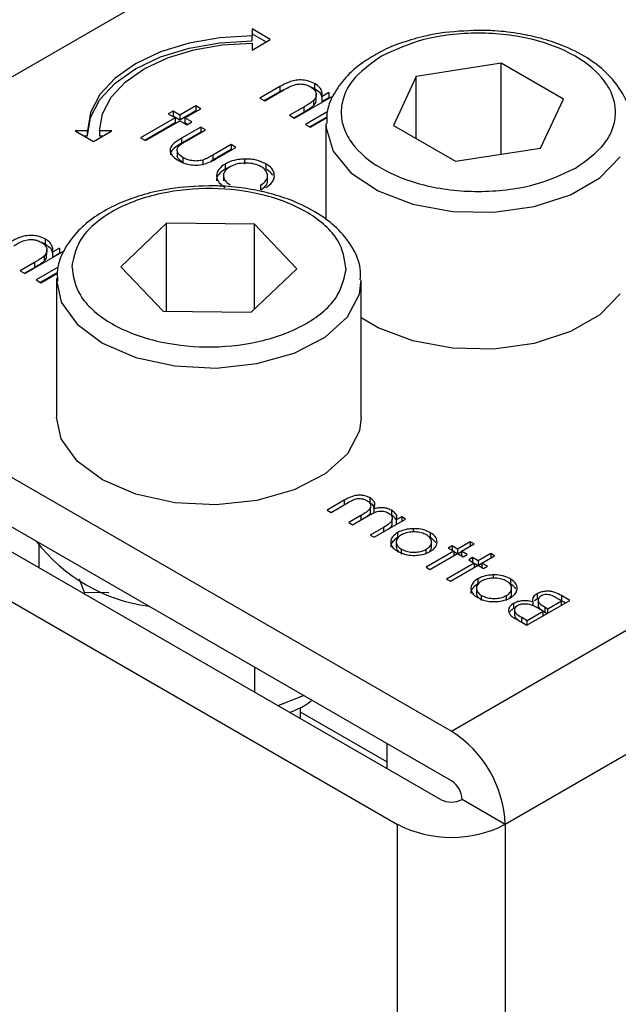
# Model space of a CAD drawing. Units: millimetres. Extents: x 10 to 410, y 10 to 267.
# Drawn here: x 45 to 46, y 244 to 245 of the extents above; entities that cross this region are included whole.
import ezdxf

# ---------------------------------------------------------------- set-up
doc = ezdxf.new("R2010")
doc.units = ezdxf.units.MM
doc.layers.add('SLD-0', color=179, linetype='Continuous')

msp = doc.modelspace()

# ---------------------------------------------------------------- linework, layer by layer
at = {"layer": 'SLD-0', "color": 179, "linetype": 'Continuous'}
for p, q in [((45.02342, 244.69435), (45.28859, 244.84743)), ((45.25497, 244.73623), (45.23997, 244.74489)), ((45.23997, 244.74489), (45.23997, 244.73912)), ((45.21363, 244.73762), (45.18831, 244.73319)), ((45.23997, 244.73912), (45.21363, 244.73762)), ((45.21363, 244.73354), (45.23997, 244.73504)), ((45.23997, 244.74081), (45.25144, 244.73419)), ((45.23997, 244.73504), (45.23997, 244.73912)), ((45.23997, 244.72757), (45.25497, 244.73623)), ((45.18831, 244.73319), (45.16497, 244.72598)), ((45.16497, 244.7219), (45.18831, 244.7291)), ((45.17053, 244.72118), (45.19214, 244.72785)), ((45.18831, 244.7291), (45.21363, 244.73354)), ((45.19214, 244.72785), (45.21559, 244.73196)), ((45.21559, 244.73196), (45.23997, 244.73335)), ((45.23997, 244.73335), (45.23997, 244.72757)), ((45.16497, 244.72598), (45.14451, 244.71629)), ((45.14451, 244.71221), (45.16497, 244.7219)), ((45.15158, 244.71221), (45.17053, 244.72118)), ((45.14451, 244.71629), (45.12772, 244.70448)), ((45.12772, 244.7004), (45.14451, 244.71221)), ((45.13604, 244.70128), (45.15158, 244.71221)), ((45.44427, 244.71675), (45.37456, 244.70597)), ((45.4953, 244.6873), (45.44427, 244.71675)), ((45.44427, 244.64205), (45.44427, 244.71675)), ((45.12772, 244.70448), (45.11525, 244.69101)), ((45.37456, 244.70597), (45.35588, 244.66573)), ((45.37456, 244.65495), (45.37456, 244.70597)), ((45.11525, 244.68693), (45.12772, 244.7004)), ((45.12449, 244.6888), (45.13604, 244.70128)), ((45.26287, 244.69763), (45.24637, 244.6881)), ((45.25034, 244.68581), (45.26553, 244.69458)), ((45.26287, 244.69763), (45.26287, 244.69354)), ((45.26287, 244.69354), (45.27006, 244.69707)), ((45.29131, 244.7001), (45.29131, 244.69602)), ((45.11525, 244.69101), (45.10757, 244.67639)), ((45.10757, 244.67231), (45.11525, 244.68693)), ((45.11737, 244.67526), (45.12449, 244.6888)), ((45.24637, 244.6881), (45.25034, 244.68581)), ((45.24991, 244.68606), (45.26287, 244.69354)), ((45.2747, 244.67175), (45.307, 244.69039)), ((45.29259, 244.68736), (45.29259, 244.69144)), ((45.30303, 244.69268), (45.29721, 244.68932)), ((45.29721, 244.68932), (45.29721, 244.68524)), ((45.29721, 244.68524), (45.30303, 244.6886)), ((45.30303, 244.69268), (45.30303, 244.6886)), ((45.47662, 244.64705), (45.4953, 244.6873)), ((45.1939, 244.68169), (45.18086, 244.67416)), ((45.18483, 244.67187), (45.19786, 244.6794)), ((45.19786, 244.6794), (45.1939, 244.68169)), ((45.1939, 244.68169), (45.1939, 244.6776)), ((45.28241, 244.68078), (45.27074, 244.67404)), ((45.28241, 244.68078), (45.28241, 244.6767)), ((45.29047, 244.68614), (45.29047, 244.68205)), ((45.10757, 244.67639), (45.10497, 244.66118)), ((45.10497, 244.6571), (45.10757, 244.67231)), ((45.11497, 244.66118), (45.11737, 244.67526)), ((45.1769, 244.67187), (45.14857, 244.65552)), ((45.1752, 244.67743), (45.17123, 244.67514)), ((45.17123, 244.67514), (45.1769, 244.67187)), ((45.1752, 244.67335), (45.17477, 244.6731)), ((45.18086, 244.67416), (45.1752, 244.67743)), ((45.1752, 244.67743), (45.1752, 244.67335)), ((45.18086, 244.67008), (45.1752, 244.67335)), ((45.1769, 244.67187), (45.1769, 244.66779)), ((45.1939, 244.6776), (45.18086, 244.67008)), ((45.18086, 244.67416), (45.18086, 244.67008)), ((45.1905, 244.6686), (45.18483, 244.67187)), ((45.18483, 244.67187), (45.18483, 244.66779)), ((45.19433, 244.67736), (45.1939, 244.6776)), ((45.27074, 244.67404), (45.2747, 244.67175)), ((45.27427, 244.672), (45.28241, 244.6767)), ((45.30203, 244.67706), (45.28377, 244.66652)), ((45.3014, 244.67261), (45.28731, 244.66447)), ((45.28774, 244.66423), (45.3014, 244.67212)), ((45.1769, 244.66779), (45.15211, 244.65348)), ((45.15254, 244.65323), (45.18086, 244.66958)), ((45.18086, 244.66958), (45.18653, 244.66631)), ((45.19786, 244.66435), (45.18214, 244.65527)), ((45.18696, 244.66656), (45.18483, 244.66779)), ((45.18653, 244.66631), (45.1905, 244.6686)), ((45.18685, 244.65341), (45.20183, 244.66206)), ((45.20183, 244.66206), (45.19786, 244.66435)), ((45.19786, 244.66435), (45.19786, 244.66027)), ((45.28377, 244.66652), (45.28774, 244.66423)), ((45.30059, 244.66631), (45.30059, 244.58826)), ((45.35588, 244.66573), (45.40691, 244.63627)), ((45.10497, 244.66118), (45.09497, 244.66118)), ((45.09497, 244.66118), (45.10997, 244.65253)), ((45.10204, 244.6571), (45.10497, 244.6571)), ((45.10497, 244.6571), (45.10497, 244.66118)), ((45.10997, 244.65253), (45.12497, 244.66118)), ((45.12497, 244.66118), (45.11497, 244.66118)), ((45.11497, 244.66118), (45.11497, 244.6571)), ((45.11497, 244.6571), (45.1179, 244.6571)), ((45.14857, 244.65552), (45.15254, 244.65323)), ((45.19786, 244.66027), (45.18214, 244.65119)), ((45.18214, 244.65527), (45.18214, 244.65119)), ((45.19829, 244.66002), (45.19786, 244.66027)), ((45.22279, 244.64996), (45.20781, 244.64131)), ((45.22279, 244.64588), (45.20781, 244.63723)), ((45.21133, 244.63876), (45.22676, 244.64767)), ((45.22676, 244.64767), (45.22279, 244.64996)), ((45.22279, 244.64996), (45.22279, 244.64588)), ((45.22322, 244.64563), (45.22279, 244.64588)), ((45.40691, 244.63627), (45.47662, 244.64705)), ((45.17857, 244.64467), (45.17857, 244.64058)), ((45.18335, 244.63936), (45.18335, 244.63528)), ((45.20781, 244.64131), (45.20781, 244.63723)), ((45.2338, 244.63812), (45.2338, 244.63403)), ((45.19963, 244.63732), (45.19963, 244.63323)), ((45.20781, 244.63723), (45.20635, 244.63643)), ((45.21789, 244.63404), (45.21789, 244.62996)), ((45.22195, 244.63187), (45.21789, 244.62996)), ((45.25139, 244.63411), (45.25139, 244.63002)), ((45.40349, 244.16879), (46.20782, 244.63312)), ((45.2165, 244.6244), (45.2165, 244.62032)), ((45.25266, 244.62033), (45.25266, 244.62441)), ((45.24732, 244.61294), (45.24732, 244.61702)), ((45.16987, 244.58546), (45.13246, 244.54983)), ((45.24202, 244.58458), (45.16987, 244.58546)), ((45.16987, 244.51329), (45.16987, 244.58546)), ((45.27677, 244.54806), (45.24202, 244.58458)), ((45.24202, 244.51496), (45.24202, 244.58458)), ((45.07034, 244.57254), (45.07034, 244.56846)), ((45.08206, 244.56512), (45.07624, 244.56176)), ((45.08206, 244.56512), (45.08206, 244.56104)), ((45.05373, 244.54419), (45.08603, 244.56283)), ((45.0695, 244.55857), (45.0695, 244.55449)), ((45.07162, 244.55979), (45.07162, 244.56388)), ((45.07624, 244.56176), (45.07624, 244.55767)), ((45.07624, 244.55767), (45.08206, 244.56104)), ((45.06144, 244.55322), (45.04977, 244.54648)), ((45.0533, 244.54443), (45.06144, 244.54913)), ((45.06144, 244.55322), (45.06144, 244.54913)), ((45.08106, 244.5495), (45.0628, 244.53895)), ((45.13246, 244.54983), (45.16721, 244.51332)), ((44.75826, 244.54127), (45.40349, 244.16879)), ((45.04977, 244.54648), (45.05373, 244.54419)), ((45.08043, 244.54505), (45.06633, 244.53691)), ((45.06676, 244.53666), (45.08043, 244.54455)), ((45.23937, 244.51243), (45.27677, 244.54806)), ((45.0628, 244.53895), (45.06676, 244.53666)), ((45.07964, 244.54027), (45.07962, 244.53874)), ((45.07962, 244.53874), (45.07962, 244.42647)), ((45.32962, 244.42647), (45.32962, 244.53874)), ((45.54187, 244.52756), (45.52519, 244.51043)), ((45.16721, 244.51332), (45.23937, 244.51243)), ((45.52519, 244.51043), (45.50112, 244.49653)), ((45.40349, 244.12796), (44.75826, 244.50045)), ((45.34344, 244.49964), (45.32962, 244.5078)), ((45.3719, 244.48886), (45.34344, 244.49964)), ((45.50112, 244.49653), (45.47144, 244.4869)), ((45.39465, 244.11265), (44.74942, 244.48514)), ((45.40435, 244.48292), (45.3719, 244.48886)), ((45.47144, 244.4869), (45.43837, 244.48225)), ((45.43837, 244.48225), (45.40435, 244.48292)), ((44.71406, 244.46473), (45.3593, 244.09224)), ((45.08356, 244.40848), (45.07962, 244.42647)), ((45.32962, 244.42647), (45.32806, 244.41513)), ((45.32806, 244.41513), (45.31819, 244.39632)), ((45.09646, 244.39029), (45.08356, 244.40848)), ((45.31819, 244.39632), (45.29989, 244.37975)), ((45.11738, 244.37479), (45.09646, 244.39029)), ((45.29989, 244.37975), (45.27452, 244.36664)), ((45.14477, 244.36312), (45.11738, 244.37479)), ((45.17659, 244.35614), (45.14477, 244.36312)), ((45.27452, 244.36664), (45.24397, 244.35798)), ((45.2105, 244.35439), (45.17659, 244.35614)), ((45.24397, 244.35798), (45.2105, 244.35439)), ((45.31561, 244.35814), (45.30162, 244.35006)), ((45.30479, 244.34823), (45.3188, 244.35632)), ((45.33665, 244.36019), (45.33665, 244.3561)), ((45.30162, 244.35006), (45.30479, 244.34823)), ((45.33721, 244.34863), (45.33721, 244.35272)), ((45.33989, 244.35111), (45.33989, 244.34783)), ((45.35435, 244.34997), (45.35435, 244.34589)), ((45.32934, 244.34566), (45.31929, 244.33985)), ((45.31929, 244.33985), (45.32247, 244.33802)), ((45.32247, 244.33802), (45.33561, 244.34561)), ((45.34015, 244.32782), (45.36598, 244.34273)), ((45.35488, 244.33853), (45.35488, 244.34261)), ((45.36281, 244.34456), (45.35832, 244.34197)), ((45.35832, 244.34197), (45.35832, 244.33831)), ((45.35837, 244.34614), (45.35837, 244.34206)), ((45.36598, 244.34273), (45.36281, 244.34456)), ((45.36281, 244.34456), (45.36281, 244.3409)), ((45.34784, 244.33593), (45.33697, 244.32965)), ((45.35934, 244.33157), (45.35934, 244.32749)), ((45.37207, 244.33483), (45.37207, 244.33209)), ((45.38614, 244.33162), (45.38614, 244.32754)), ((45.33697, 244.32965), (45.34015, 244.32782)), ((45.35823, 244.32386), (45.35823, 244.31977)), ((45.38716, 244.31978), (45.38716, 244.32387)), ((45.41901, 244.32415), (45.40859, 244.31814)), ((45.42219, 244.32232), (45.41901, 244.32415)), ((45.41901, 244.32415), (45.41901, 244.32049)), ((45.0652, 244.32103), (45.0652, 244.30284)), ((45.36258, 244.31392), (45.36258, 244.31801)), ((45.40542, 244.3163), (45.38275, 244.30322)), ((45.38289, 244.31387), (45.38289, 244.31795)), ((45.40406, 244.32075), (45.40088, 244.31892)), ((45.40088, 244.31892), (45.40542, 244.3163)), ((45.40859, 244.31814), (45.40406, 244.32075)), ((45.40406, 244.32075), (45.40406, 244.31709)), ((45.40542, 244.3163), (45.40542, 244.31264)), ((45.40823, 244.31426), (45.40542, 244.31589)), ((45.40859, 244.31814), (45.40859, 244.31447)), ((45.41176, 244.31589), (45.40895, 244.31426)), ((45.41176, 244.3163), (45.42219, 244.32232)), ((45.4163, 244.31369), (45.41176, 244.3163)), ((45.41176, 244.3163), (45.41176, 244.31264)), ((45.38593, 244.30139), (45.40859, 244.31447)), ((45.42219, 244.30662), (45.39952, 244.29354)), ((45.40859, 244.31447), (45.41312, 244.31186)), ((45.41312, 244.31186), (45.4163, 244.31369)), ((45.42083, 244.31107), (45.41765, 244.30924)), ((45.41765, 244.30924), (45.42219, 244.30662)), ((45.42536, 244.30845), (45.42083, 244.31107)), ((45.42083, 244.31107), (45.42083, 244.30741)), ((45.42219, 244.30662), (45.42219, 244.30296)), ((45.43579, 244.31447), (45.42536, 244.30845)), ((45.42536, 244.30845), (45.42536, 244.30479)), ((45.42853, 244.30662), (45.43896, 244.31264)), ((45.43307, 244.30401), (45.42853, 244.30662)), ((45.42853, 244.30662), (45.42853, 244.30296)), ((45.43896, 244.31264), (45.43579, 244.31447)), ((45.43579, 244.31447), (45.43579, 244.31081)), ((45.38275, 244.30322), (45.38593, 244.30139)), ((45.4027, 244.29171), (45.42536, 244.30479)), ((45.425, 244.30458), (45.42219, 244.3062)), ((45.42536, 244.30479), (45.42989, 244.30217)), ((45.42853, 244.3062), (45.42572, 244.30458)), ((45.42989, 244.30217), (45.43307, 244.30401)), ((45.10255, 244.28259), (45.09841, 244.29338)), ((45.39952, 244.29354), (45.4027, 244.29171)), ((45.42506, 244.29363), (45.42506, 244.28955)), ((45.43779, 244.29689), (45.43779, 244.29415)), ((45.45186, 244.29368), (45.45186, 244.2896)), ((45.12266, 244.28229), (45.10255, 244.28259)), ((45.10255, 244.28128), (45.10255, 244.28259)), ((45.42395, 244.28591), (45.42395, 244.28183)), ((45.45288, 244.28184), (45.45288, 244.28593)), ((45.42831, 244.27598), (45.42831, 244.28006)), ((45.44861, 244.27593), (45.44861, 244.28001)), ((45.46525, 244.2556), (45.5006, 244.27601)), ((45.47028, 244.27472), (45.47028, 244.27164)), ((45.47177, 244.27594), (45.47371, 244.27733)), ((45.47371, 244.28142), (45.47371, 244.27733)), ((45.47371, 244.27733), (45.47509, 244.27787)), ((45.47456, 244.27567), (45.47456, 244.27159)), ((45.48247, 244.2692), (45.4938, 244.27575)), ((45.4938, 244.27575), (45.4895, 244.27823)), ((45.49182, 244.27689), (45.49371, 244.27591)), ((45.5006, 244.27601), (45.49371, 244.27999)), ((45.49371, 244.27999), (45.49371, 244.27591)), ((45.49371, 244.27591), (45.49707, 244.27397)), ((45.4938, 244.27208), (45.4938, 244.27575)), ((45.45443, 244.27343), (45.45443, 244.26934)), ((45.45443, 244.26934), (45.45589, 244.26993)), ((45.4553, 244.26752), (45.4553, 244.26344)), ((45.4657, 244.25952), (45.47885, 244.26711)), ((45.47885, 244.26711), (45.47674, 244.26833)), ((45.47885, 244.26345), (45.47885, 244.26711)), ((45.48034, 244.27043), (45.48247, 244.2692)), ((45.48034, 244.26635), (45.48034, 244.27043)), ((45.48034, 244.26635), (45.48211, 244.26533)), ((45.48247, 244.26554), (45.48247, 244.2692)), ((45.45569, 244.26112), (45.46525, 244.2556)), ((45.46118, 244.26213), (45.4657, 244.25952)), ((45.46118, 244.25805), (45.46118, 244.26213)), ((45.46118, 244.25805), (45.46534, 244.25565)), ((45.4657, 244.25586), (45.4657, 244.25952)), ((45.24197, 244.2212), (45.24197, 244.20079)), ((45.26133, 244.18962), (45.28225, 244.19795)), ((45.27962, 244.17906), (45.27962, 244.18821)), ((45.35059, 244.14344), (45.27962, 244.18441)), ((45.35059, 244.1585), (45.35059, 244.13809)), ((45.44768, 244.09224), (45.41233, 244.11265))]:
    msp.add_line(p, q, dxfattribs=at)
at = {"layer": 'SLD-0', "color": 8, "linetype": 'Continuous'}
for p, q in [((45.3006, 244.66728), (45.30066, 244.66384)), ((45.30066, 244.66384), (45.30644, 244.64448)), ((45.30644, 244.64448), (45.32106, 244.62673)), ((45.52519, 244.6227), (45.54187, 244.63983)), ((45.32106, 244.62673), (45.34344, 244.61192)), ((45.50112, 244.60881), (45.52519, 244.6227)), ((45.34344, 244.61192), (45.3719, 244.60114)), ((45.47144, 244.59918), (45.50112, 244.60881)), ((45.3719, 244.60114), (45.40435, 244.59519)), ((45.43837, 244.59452), (45.47144, 244.59918)), ((45.40435, 244.59519), (45.43837, 244.59452)), ((45.07962, 244.53874), (45.08356, 244.52075)), ((45.32806, 244.5274), (45.32962, 244.5389)), ((45.31819, 244.5086), (45.32806, 244.5274)), ((45.08356, 244.52075), (45.09646, 244.50256)), ((45.29989, 244.49202), (45.31819, 244.5086)), ((45.09646, 244.50256), (45.11738, 244.48706)), ((46.15331, 244.49959), (45.44768, 244.09224)), ((45.11738, 244.48706), (45.14477, 244.47539)), ((45.27452, 244.47892), (45.29989, 244.49202)), ((45.24397, 244.47025), (45.27452, 244.47892)), ((45.14477, 244.47539), (45.17659, 244.46842)), ((45.17659, 244.46842), (45.2105, 244.46666)), ((45.2105, 244.46666), (45.24397, 244.47025)), ((45.31561, 244.35814), (45.31561, 244.35448)), ((45.32934, 244.34566), (45.32934, 244.34199)), ((45.34784, 244.33593), (45.34784, 244.33226)), ((45.3593, 243.16752), (45.3593, 244.09224)), ((45.44768, 244.09224), (45.44768, 243.31645))]:
    msp.add_line(p, q, dxfattribs=at)
at = {"layer": 'SLD-0', "color": 179, "linetype": 'Continuous'}
for centre, radius, start, end in [((45.17427, 244.41066), 0.14075, 217.70902, 262.29635), ((45.35173, 244.08788), 0.09605, 2.60548, 57.39452), ((45.39314, 244.11178), 0.01921, 2.60548, 57.39452), ((45.40349, 244.12971), 0.01921, 242.60967, 297.39033), ((45.40349, 244.17754), 0.09606, 242.60967, 297.39033)]:
    msp.add_arc(centre, radius, start, end, dxfattribs=at)
for points, knots in [([(45.42559, 244.74375), (45.415, 244.7433), (45.40017, 244.74267), (45.37943, 244.73866), (45.36309, 244.73389), (45.35004, 244.72895), (45.34417, 244.72531), (45.34325, 244.72474)], [0, 0, 0, 0, 0.352073, 0.493208, 0.723696, 0.956736, 1, 1, 1, 1]), ([(45.54972, 244.66813), (45.54982, 244.67073), (45.55018, 244.67962), (45.54353, 244.69399), (45.53147, 244.70913), (45.51487, 244.72174), (45.49639, 244.73099), (45.47752, 244.73725), (45.45888, 244.74133), (45.44163, 244.74344), (45.43002, 244.74367), (45.42559, 244.74375)], [0, 0, 0, 0, 0.059983, 0.205246, 0.346549, 0.476039, 0.615496, 0.722373, 0.81581, 0.929583, 1, 1, 1, 1]), ([(45.50514, 244.63059), (45.51408, 244.63698), (45.52784, 244.64681), (45.53644, 244.66323), (45.5389, 244.6765), (45.53649, 244.68983), (45.52758, 244.70607), (45.50706, 244.72354), (45.47678, 244.73539), (45.44865, 244.74054), (45.42557, 244.74193), (45.40258, 244.74051), (45.37413, 244.73554), (45.35711, 244.7276), (45.34604, 244.72244)], [0, 0, 0, 0, 0.1197284, 0.1841803, 0.25, 0.3158197, 0.3802716, 0.5, 0.6197284, 0.6841803, 0.75, 0.8158197, 0.8802716, 1, 1, 1, 1]), ([(45.34325, 244.72474), (45.33877, 244.72221), (45.32868, 244.71653), (45.31624, 244.7053), (45.30634, 244.69135), (45.30083, 244.67823), (45.30129, 244.67001), (45.30144, 244.6674)], [0, 0, 0, 0, 0.181361, 0.407987, 0.641473, 0.886112, 1, 1, 1, 1]), ([(45.34604, 244.72244), (45.33709, 244.71605), (45.32334, 244.70622), (45.31473, 244.68979), (45.31227, 244.67652), (45.31468, 244.6632), (45.32359, 244.64696), (45.34412, 244.62948), (45.37439, 244.61763), (45.40252, 244.61249), (45.4256, 244.6111), (45.44859, 244.61252), (45.47704, 244.61748), (45.49407, 244.62543), (45.50514, 244.63059)], [0, 0, 0, 0, 0.119728, 0.18418, 0.25, 0.31582, 0.380272, 0.5, 0.619728, 0.68418, 0.75, 0.81582, 0.880272, 1, 1, 1, 1]), ([(45.29131, 244.7001), (45.28949, 244.70096), (45.28626, 244.70248), (45.28031, 244.7032), (45.27493, 244.70282), (45.26884, 244.70095), (45.26523, 244.69894), (45.26287, 244.69763)], [0, 0, 0, 0, 0.212468, 0.377042, 0.541942, 0.700206, 1, 1, 1, 1]), ([(45.26553, 244.69458), (45.26677, 244.69529), (45.26862, 244.69634), (45.27121, 244.69768), (45.27264, 244.69826), (45.27335, 244.69856)], [0, 0, 0, 0, 0.498453, 0.74855, 1, 1, 1, 1]), ([(45.27335, 244.69856), (45.27487, 244.69901), (45.27738, 244.69976), (45.28135, 244.69974), (45.28491, 244.69901), (45.28688, 244.698), (45.28804, 244.69742)], [0, 0, 0, 0, 0.312681, 0.515137, 0.717471, 1, 1, 1, 1]), ([(45.28804, 244.69742), (45.28913, 244.69666), (45.29144, 244.69508), (45.29274, 244.69203), (45.29267, 244.68888), (45.2912, 244.68704), (45.29047, 244.68614)], [0, 0, 0, 0, 0.239761, 0.504833, 0.755652, 1, 1, 1, 1]), ([(45.28811, 244.69736), (45.28898, 244.69706), (45.29013, 244.69668), (45.29108, 244.69615), (45.29131, 244.69602)], [0, 0, 0, 0, 0.759642, 1, 1, 1, 1]), ([(45.29721, 244.68932), (45.29737, 244.69028), (45.29775, 244.69255), (45.29641, 244.69611), (45.29367, 244.69866), (45.29173, 244.69985), (45.29131, 244.7001)], [0, 0, 0, 0, 0.246647, 0.58141, 0.911014, 1, 1, 1, 1]), ([(45.29131, 244.69602), (45.29321, 244.69472), (45.29628, 244.69263), (45.29691, 244.68995), (45.29715, 244.68892)], [0, 0, 0, 0, 0.619093, 1, 1, 1, 1]), ([(45.29047, 244.68205), (45.29122, 244.68294), (45.29264, 244.68462), (45.2925, 244.68648), (45.29243, 244.68736)], [0, 0, 0, 0, 0.529214, 1, 1, 1, 1]), ([(45.29047, 244.68614), (45.28949, 244.68535), (45.28779, 244.684), (45.28497, 244.68228), (45.28327, 244.68128), (45.28241, 244.68078)], [0, 0, 0, 0, 0.408034, 0.703839, 1, 1, 1, 1]), ([(45.28241, 244.6767), (45.28358, 244.67738), (45.2856, 244.67857), (45.28837, 244.68032), (45.28977, 244.68148), (45.29047, 244.68205)], [0, 0, 0, 0, 0.406295, 0.702272, 1, 1, 1, 1]), ([(45.18214, 244.65527), (45.17981, 244.65387), (45.1761, 244.65163), (45.17289, 244.64772), (45.17249, 244.64426), (45.17427, 244.64062), (45.17719, 244.63837), (45.1792, 244.63718), (45.17942, 244.63705)], [0, 0, 0, 0, 0.276331, 0.441407, 0.607375, 0.761865, 0.97418, 1, 1, 1, 1]), ([(45.18214, 244.65119), (45.17985, 244.64979), (45.1762, 244.64754), (45.17305, 244.64406), (45.17302, 244.64218), (45.173, 244.64146)], [0, 0, 0, 0, 0.508608, 0.812444, 1, 1, 1, 1]), ([(45.18335, 244.63936), (45.18183, 244.64042), (45.17933, 244.64214), (45.17824, 244.64523), (45.1787, 244.64723), (45.17946, 244.64826), (45.17963, 244.64849)], [0, 0, 0, 0, 0.406347, 0.664161, 0.922885, 1, 1, 1, 1]), ([(45.17963, 244.64849), (45.18035, 244.64911), (45.18173, 244.65032), (45.18429, 244.6519), (45.186, 244.65291), (45.18685, 244.65341)], [0, 0, 0, 0, 0.345383, 0.672353, 1, 1, 1, 1]), ([(45.18335, 244.63528), (45.18176, 244.63633), (45.17938, 244.6379), (45.17886, 244.63993), (45.17869, 244.6406)], [0, 0, 0, 0, 0.668303, 1, 1, 1, 1]), ([(45.17942, 244.63705), (45.18146, 244.63602), (45.18496, 244.63424), (45.19134, 244.63308), (45.19715, 244.63319), (45.20436, 244.63488), (45.20852, 244.6372), (45.21133, 244.63876)], [0, 0, 0, 0, 0.219554, 0.376294, 0.533206, 0.685249, 1, 1, 1, 1]), ([(45.19963, 244.63732), (45.19811, 244.63698), (45.1952, 244.63632), (45.1906, 244.6367), (45.18656, 244.6377), (45.18442, 244.63881), (45.18335, 244.63936)], [0, 0, 0, 0, 0.269918, 0.518603, 0.7585, 1, 1, 1, 1]), ([(45.20781, 244.64131), (45.20654, 244.64059), (45.20462, 244.63952), (45.20191, 244.63816), (45.20039, 244.6376), (45.19963, 244.63732)], [0, 0, 0, 0, 0.497431, 0.74773, 1, 1, 1, 1]), ([(45.2338, 244.63812), (45.23221, 244.63803), (45.22811, 244.63779), (45.22248, 244.63641), (45.21924, 244.63474), (45.21789, 244.63404)], [0, 0, 0, 0, 0.268942, 0.694794, 1, 1, 1, 1]), ([(45.25139, 244.63411), (45.2489, 244.63529), (45.24515, 244.63706), (45.2388, 244.63808), (45.23549, 244.63811), (45.2338, 244.63812)], [0, 0, 0, 0, 0.490124, 0.738774, 1, 1, 1, 1]), ([(45.21789, 244.62996), (45.21599, 244.62856), (45.21219, 244.62574), (45.21036, 244.62198), (45.21091, 244.62021), (45.21092, 244.6202)], [0, 0, 0, 0, 0.497926, 0.998422, 1, 1, 1, 1]), ([(45.21789, 244.63404), (45.21592, 244.63263), (45.21197, 244.6298), (45.21041, 244.62449), (45.21179, 244.61968), (45.21503, 244.61659), (45.21733, 244.61519), (45.21796, 244.61481)], [0, 0, 0, 0, 0.2514495, 0.5041966, 0.7287863, 0.9257137, 1, 1, 1, 1]), ([(45.22183, 244.63174), (45.22037, 244.63069), (45.2175, 244.62862), (45.21611, 244.62476), (45.2171, 244.62119), (45.2194, 244.61866), (45.22132, 244.61747), (45.22194, 244.61709)], [0, 0, 0, 0, 0.245692, 0.484196, 0.700093, 0.903257, 1, 1, 1, 1]), ([(45.24744, 244.63181), (45.24564, 244.63265), (45.24213, 244.6343), (45.23556, 244.63498), (45.2292, 244.6346), (45.22462, 244.63324), (45.22243, 244.63206), (45.22183, 244.63174)], [0, 0, 0, 0, 0.242283, 0.472174, 0.682706, 0.913225, 1, 1, 1, 1]), ([(45.24732, 244.61702), (45.24887, 244.61811), (45.25183, 244.6202), (45.25296, 244.6241), (45.25221, 244.62778), (45.24985, 244.63032), (45.24792, 244.63151), (45.24744, 244.63181)], [0, 0, 0, 0, 0.253619, 0.488116, 0.699582, 0.926209, 1, 1, 1, 1]), ([(45.25835, 244.62391), (45.25818, 244.62569), (45.25784, 244.62927), (45.25404, 244.63252), (45.25165, 244.63395), (45.25139, 244.63411)], [0, 0, 0, 0, 0.4688481, 0.9412233, 1, 1, 1, 1]), ([(45.25704, 244.62504), (45.25563, 244.62664), (45.25405, 244.62844), (45.25165, 244.62986), (45.25139, 244.63002)], [0, 0, 0, 0, 0.889341, 1, 1, 1, 1]), ([(45.25132, 244.61475), (45.25241, 244.61544), (45.2552, 244.61723), (45.25772, 244.62044), (45.25817, 244.62291), (45.25835, 244.62391)], [0, 0, 0, 0, 0.2748629, 0.7034741, 1, 1, 1, 1]), ([(45.20462, 244.61619), (45.19403, 244.61574), (45.17919, 244.61512), (45.15848, 244.61108), (45.14198, 244.60643), (45.1244, 244.59903), (45.10864, 244.58952), (45.09523, 244.57777), (45.08535, 244.56377), (45.07971, 244.55004), (45.08027, 244.54117), (45.08048, 244.53791)], [0, 0, 0, 0, 0.164192, 0.230012, 0.337502, 0.446183, 0.560505, 0.678149, 0.799354, 0.926348, 1, 1, 1, 1]), ([(45.31709, 244.54757), (45.31589, 244.55576), (45.31404, 244.56835), (45.30057, 244.58364), (45.28644, 244.59421), (45.26873, 244.60286), (45.24283, 244.61103), (45.20706, 244.61545), (45.171, 244.61191), (45.14453, 244.60438), (45.1262, 244.59617), (45.1113, 244.58596), (45.09672, 244.57101), (45.09394, 244.55848), (45.09214, 244.55033)], [0, 0, 0, 0, 0.119728, 0.18418, 0.25, 0.31582, 0.380272, 0.5, 0.619728, 0.68418, 0.75, 0.81582, 0.880272, 1, 1, 1, 1]), ([(45.32876, 244.53899), (45.3289, 244.54212), (45.32934, 244.55154), (45.3226, 244.56643), (45.3105, 244.58157), (45.2939, 244.59417), (45.27542, 244.60342), (45.25655, 244.60969), (45.23791, 244.61377), (45.22066, 244.61588), (45.20905, 244.6161), (45.20462, 244.61619)], [0, 0, 0, 0, 0.071269, 0.214788, 0.354395, 0.48233, 0.620113, 0.725706, 0.818021, 0.930429, 1, 1, 1, 1]), ([(45.24732, 244.61294), (45.24882, 244.61402), (45.25169, 244.61611), (45.25295, 244.61893), (45.25263, 244.62026), (45.25261, 244.62033)], [0, 0, 0, 0, 0.506929, 0.975639, 1, 1, 1, 1]), ([(45.07034, 244.57254), (45.06852, 244.5734), (45.06529, 244.57492), (45.05934, 244.57563), (45.05396, 244.57525), (45.04787, 244.57338), (45.04426, 244.57138), (45.0419, 244.57006)], [0, 0, 0, 0, 0.2124676, 0.3770416, 0.5419416, 0.700206, 1, 1, 1, 1]), ([(45.04456, 244.56702), (45.04579, 244.56772), (45.04765, 244.56878), (45.05024, 244.57012), (45.05166, 244.5707), (45.05238, 244.57099)], [0, 0, 0, 0, 0.498453, 0.74855, 1, 1, 1, 1]), ([(45.05238, 244.57099), (45.0539, 244.57145), (45.05641, 244.57219), (45.06038, 244.57217), (45.06394, 244.57145), (45.06591, 244.57044), (45.06707, 244.56985)], [0, 0, 0, 0, 0.312681, 0.515137, 0.717471, 1, 1, 1, 1]), ([(45.06707, 244.56985), (45.06816, 244.5691), (45.07047, 244.56752), (45.07177, 244.56446), (45.0717, 244.56132), (45.07023, 244.55948), (45.0695, 244.55857)], [0, 0, 0, 0, 0.239761, 0.504833, 0.755652, 1, 1, 1, 1]), ([(45.06714, 244.5698), (45.06801, 244.5695), (45.06915, 244.56911), (45.07011, 244.56858), (45.07034, 244.56846)], [0, 0, 0, 0, 0.759642, 1, 1, 1, 1]), ([(45.07624, 244.56176), (45.0764, 244.56272), (45.07678, 244.56499), (45.07544, 244.56855), (45.0727, 244.5711), (45.07075, 244.57229), (45.07034, 244.57254)], [0, 0, 0, 0, 0.246647, 0.58141, 0.911014, 1, 1, 1, 1]), ([(45.07034, 244.56846), (45.07224, 244.56716), (45.07531, 244.56507), (45.07594, 244.56238), (45.07618, 244.56136)], [0, 0, 0, 0, 0.619093, 1, 1, 1, 1]), ([(45.0695, 244.55857), (45.06852, 244.55779), (45.06682, 244.55644), (45.064, 244.55471), (45.0623, 244.55372), (45.06144, 244.55322)], [0, 0, 0, 0, 0.408034, 0.703839, 1, 1, 1, 1]), ([(45.0695, 244.55449), (45.07025, 244.55538), (45.07167, 244.55706), (45.07152, 244.55892), (45.07146, 244.5598)], [0, 0, 0, 0, 0.529214, 1, 1, 1, 1]), ([(45.06144, 244.54913), (45.06261, 244.54982), (45.06463, 244.55101), (45.0674, 244.55276), (45.0688, 244.55391), (45.0695, 244.55449)], [0, 0, 0, 0, 0.406295, 0.702272, 1, 1, 1, 1]), ([(45.09214, 244.55033), (45.09334, 244.54214), (45.09519, 244.52955), (45.10866, 244.51425), (45.1228, 244.50369), (45.14051, 244.49503), (45.1664, 244.48687), (45.20217, 244.48245), (45.23823, 244.48599), (45.26471, 244.49351), (45.28304, 244.50173), (45.29793, 244.51194), (45.31252, 244.52689), (45.31529, 244.53942), (45.31709, 244.54757)], [0, 0, 0, 0, 0.1197284, 0.1841803, 0.25, 0.3158197, 0.3802716, 0.5, 0.6197284, 0.6841803, 0.75, 0.8158197, 0.8802716, 1, 1, 1, 1]), ([(45.33665, 244.36019), (45.33532, 244.36081), (45.333, 244.3619), (45.32873, 244.36239), (45.32459, 244.36207), (45.32004, 244.36059), (45.31726, 244.35905), (45.31561, 244.35814)], [0, 0, 0, 0, 0.209127, 0.365875, 0.522766, 0.718097, 1, 1, 1, 1]), ([(45.3188, 244.35632), (45.31999, 244.35699), (45.32194, 244.35808), (45.32483, 244.3593), (45.32747, 244.35967), (45.32996, 244.35952), (45.33224, 244.35897), (45.33346, 244.35834), (45.33403, 244.35804)], [0, 0, 0, 0, 0.280171, 0.45764, 0.592104, 0.726411, 0.870521, 1, 1, 1, 1]), ([(45.33403, 244.35804), (45.33495, 244.35738), (45.33672, 244.35609), (45.33749, 244.35369), (45.33695, 244.35139), (45.33432, 244.34857), (45.33138, 244.34685), (45.32934, 244.34566)], [0, 0, 0, 0, 0.174626, 0.339336, 0.495317, 0.651818, 1, 1, 1, 1]), ([(45.33989, 244.35111), (45.34036, 244.35243), (45.34116, 244.35468), (45.33979, 244.35793), (45.33771, 244.35943), (45.33665, 244.36019)], [0, 0, 0, 0, 0.412607, 0.70071, 1, 1, 1, 1]), ([(45.34013, 244.35229), (45.33996, 244.35277), (45.33948, 244.35422), (45.33778, 244.35535), (45.33665, 244.3561)], [0, 0, 0, 0, 0.336272, 1, 1, 1, 1]), ([(45.33705, 244.34865), (45.33698, 244.34821), (45.33679, 244.34703), (45.33555, 244.34566), (45.33433, 244.34489), (45.33399, 244.34467)], [0, 0, 0, 0, 0.294258, 0.799303, 1, 1, 1, 1]), ([(45.33561, 244.34561), (45.3368, 244.34627), (45.339, 244.3475), (45.34209, 244.34895), (45.34514, 244.34941), (45.34771, 244.34927), (45.35, 244.34872), (45.35119, 244.3481), (45.35173, 244.34782)], [0, 0, 0, 0, 0.26307, 0.483859, 0.616514, 0.749214, 0.884428, 1, 1, 1, 1]), ([(45.35435, 244.34997), (45.35301, 244.35058), (45.3507, 244.35164), (45.34654, 244.35221), (45.34297, 244.35192), (45.34087, 244.35137), (45.33989, 244.35111)], [0, 0, 0, 0, 0.323558, 0.558609, 0.795259, 1, 1, 1, 1]), ([(45.35173, 244.34782), (45.35261, 244.34718), (45.35432, 244.34593), (45.35512, 244.34356), (45.35467, 244.34126), (45.35228, 244.33858), (45.34961, 244.33698), (45.34784, 244.33593)], [0, 0, 0, 0, 0.177129, 0.346847, 0.513934, 0.67841, 1, 1, 1, 1]), ([(45.35837, 244.34614), (45.35808, 244.34659), (45.3575, 244.34752), (45.35615, 244.34883), (45.35496, 244.34958), (45.35435, 244.34997)], [0, 0, 0, 0, 0.319744, 0.655103, 1, 1, 1, 1]), ([(45.35837, 244.34206), (45.35808, 244.34251), (45.3575, 244.34344), (45.35615, 244.34474), (45.35496, 244.3455), (45.35435, 244.34589)], [0, 0, 0, 0, 0.319744, 0.655103, 1, 1, 1, 1]), ([(45.35832, 244.34197), (45.35844, 244.34245), (45.35869, 244.34337), (45.35877, 244.34478), (45.3585, 244.34568), (45.35837, 244.34614)], [0, 0, 0, 0, 0.344452, 0.668683, 1, 1, 1, 1]), ([(45.35472, 244.33854), (45.35466, 244.33809), (45.35451, 244.3369), (45.35333, 244.33554), (45.35217, 244.33478), (45.35187, 244.33459)], [0, 0, 0, 0, 0.307571, 0.820034, 1, 1, 1, 1]), ([(45.35934, 244.33157), (45.35781, 244.33048), (45.35483, 244.32837), (45.35345, 244.32437), (45.35413, 244.32061), (45.35664, 244.31789), (45.3587, 244.31661), (45.3594, 244.31618)], [0, 0, 0, 0, 0.242948, 0.472106, 0.693751, 0.896398, 1, 1, 1, 1]), ([(45.37207, 244.33483), (45.37086, 244.33476), (45.36763, 244.33458), (45.36311, 244.3335), (45.36047, 244.33215), (45.35934, 244.33157)], [0, 0, 0, 0, 0.255972, 0.682863, 1, 1, 1, 1]), ([(45.38298, 244.32978), (45.38167, 244.33041), (45.37898, 244.3317), (45.3739, 244.33231), (45.36874, 244.33207), (45.36491, 244.33101), (45.36304, 244.33002), (45.36249, 244.32973)], [0, 0, 0, 0, 0.222915, 0.456506, 0.663421, 0.901556, 1, 1, 1, 1]), ([(45.38614, 244.33162), (45.38419, 244.33255), (45.38043, 244.33434), (45.3751, 244.33487), (45.37243, 244.33483), (45.37207, 244.33483)], [0, 0, 0, 0, 0.4821355, 0.9292871, 1, 1, 1, 1]), ([(45.39171, 244.32347), (45.39158, 244.32485), (45.39133, 244.32754), (45.3885, 244.33019), (45.38655, 244.33137), (45.38614, 244.33162)], [0, 0, 0, 0, 0.456582, 0.884648, 1, 1, 1, 1]), ([(45.35934, 244.32749), (45.35785, 244.3264), (45.35496, 244.3243), (45.3535, 244.32136), (45.35386, 244.31988), (45.3539, 244.31969)], [0, 0, 0, 0, 0.481206, 0.935097, 1, 1, 1, 1]), ([(45.36249, 244.32973), (45.36142, 244.32897), (45.35919, 244.3274), (45.35794, 244.32442), (45.35857, 244.32154), (45.36037, 244.3194), (45.36199, 244.31838), (45.36258, 244.31801)], [0, 0, 0, 0, 0.223995, 0.46372, 0.681626, 0.883966, 1, 1, 1, 1]), ([(45.38289, 244.31795), (45.38398, 244.3187), (45.38609, 244.32015), (45.38729, 244.3229), (45.38714, 244.32573), (45.38552, 244.32814), (45.38366, 244.32934), (45.38298, 244.32978)], [0, 0, 0, 0, 0.222534, 0.427746, 0.631943, 0.866046, 1, 1, 1, 1]), ([(45.38608, 244.31613), (45.38691, 244.31666), (45.3891, 244.31806), (45.39118, 244.32061), (45.39155, 244.32262), (45.39171, 244.32347)], [0, 0, 0, 0, 0.259965, 0.689007, 1, 1, 1, 1]), ([(45.39072, 244.32345), (45.38975, 244.32463), (45.38853, 244.32612), (45.38656, 244.32729), (45.38614, 244.32754)], [0, 0, 0, 0, 0.787729, 1, 1, 1, 1]), ([(45.35835, 244.31978), (45.35839, 244.31897), (45.35846, 244.31758), (45.35968, 244.31638), (45.3602, 244.31587)], [0, 0, 0, 0, 0.576494, 1, 1, 1, 1]), ([(45.3594, 244.31618), (45.36147, 244.31519), (45.36512, 244.31345), (45.37187, 244.31274), (45.37816, 244.31316), (45.38302, 244.3145), (45.38539, 244.31576), (45.38608, 244.31613)], [0, 0, 0, 0, 0.268173, 0.471499, 0.673759, 0.904192, 1, 1, 1, 1]), ([(45.36258, 244.31801), (45.36389, 244.31738), (45.36641, 244.31617), (45.37118, 244.31538), (45.37589, 244.31557), (45.37997, 244.31647), (45.382, 244.3175), (45.38289, 244.31795)], [0, 0, 0, 0, 0.223886, 0.432599, 0.641828, 0.844334, 1, 1, 1, 1]), ([(45.38505, 244.31561), (45.38532, 244.31582), (45.38653, 244.31673), (45.38718, 244.31826), (45.38705, 244.31946), (45.38701, 244.31978)], [0, 0, 0, 0, 0.174709, 0.783641, 1, 1, 1, 1]), ([(45.42506, 244.29363), (45.42353, 244.29254), (45.42055, 244.29043), (45.41917, 244.28643), (45.41986, 244.28267), (45.42237, 244.27995), (45.42442, 244.27867), (45.42512, 244.27824)], [0, 0, 0, 0, 0.242948, 0.472106, 0.693751, 0.896398, 1, 1, 1, 1]), ([(45.42821, 244.29179), (45.42714, 244.29103), (45.42491, 244.28946), (45.42367, 244.28648), (45.42429, 244.28359), (45.4261, 244.28145), (45.42772, 244.28044), (45.42831, 244.28006)], [0, 0, 0, 0, 0.223995, 0.46372, 0.681626, 0.883966, 1, 1, 1, 1]), ([(45.43779, 244.29689), (45.43658, 244.29682), (45.43336, 244.29664), (45.42884, 244.29556), (45.42619, 244.29421), (45.42506, 244.29363)], [0, 0, 0, 0, 0.255972, 0.682863, 1, 1, 1, 1]), ([(45.4487, 244.29184), (45.44739, 244.29247), (45.4447, 244.29375), (45.43962, 244.29437), (45.43447, 244.29413), (45.43063, 244.29307), (45.42876, 244.29208), (45.42821, 244.29179)], [0, 0, 0, 0, 0.2229151, 0.4565061, 0.6634208, 0.9015562, 1, 1, 1, 1]), ([(45.45186, 244.29368), (45.44991, 244.29461), (45.44615, 244.2964), (45.44083, 244.29692), (45.43816, 244.29689), (45.43779, 244.29689)], [0, 0, 0, 0, 0.482135, 0.929287, 1, 1, 1, 1]), ([(45.44861, 244.28001), (45.44971, 244.28076), (45.45181, 244.28221), (45.45302, 244.28496), (45.45286, 244.28779), (45.45124, 244.2902), (45.44938, 244.2914), (45.4487, 244.29184)], [0, 0, 0, 0, 0.222534, 0.427746, 0.631943, 0.866046, 1, 1, 1, 1]), ([(45.45743, 244.28553), (45.4573, 244.28691), (45.45706, 244.28959), (45.45422, 244.29225), (45.45228, 244.29343), (45.45186, 244.29368)], [0, 0, 0, 0, 0.456582, 0.884648, 1, 1, 1, 1]), ([(45.42506, 244.28955), (45.42358, 244.28846), (45.42068, 244.28636), (45.41922, 244.28341), (45.41958, 244.28194), (45.41963, 244.28175)], [0, 0, 0, 0, 0.4812056, 0.9350974, 1, 1, 1, 1]), ([(45.45181, 244.27819), (45.45263, 244.27872), (45.45482, 244.28011), (45.4569, 244.28266), (45.45727, 244.28468), (45.45743, 244.28553)], [0, 0, 0, 0, 0.259965, 0.689007, 1, 1, 1, 1]), ([(45.45645, 244.28551), (45.45548, 244.28668), (45.45425, 244.28817), (45.45228, 244.28935), (45.45186, 244.2896)], [0, 0, 0, 0, 0.787729, 1, 1, 1, 1]), ([(45.49371, 244.27999), (45.49203, 244.28091), (45.48941, 244.28234), (45.48485, 244.2835), (45.48096, 244.2836), (45.47699, 244.28298), (45.47487, 244.28197), (45.47371, 244.28142)], [0, 0, 0, 0, 0.301226, 0.471704, 0.642987, 0.80403, 1, 1, 1, 1]), ([(45.42407, 244.28184), (45.42412, 244.28103), (45.42419, 244.27963), (45.42541, 244.27843), (45.42592, 244.27793)], [0, 0, 0, 0, 0.5764936, 1, 1, 1, 1]), ([(45.42512, 244.27824), (45.4272, 244.27725), (45.43084, 244.2755), (45.4376, 244.2748), (45.44389, 244.27522), (45.44875, 244.27655), (45.45111, 244.27782), (45.45181, 244.27819)], [0, 0, 0, 0, 0.268173, 0.471499, 0.673759, 0.904192, 1, 1, 1, 1]), ([(45.42831, 244.28006), (45.42961, 244.27944), (45.43213, 244.27823), (45.43691, 244.27744), (45.44162, 244.27763), (45.4457, 244.27853), (45.44773, 244.27956), (45.44861, 244.28001)], [0, 0, 0, 0, 0.223886, 0.432599, 0.641828, 0.844334, 1, 1, 1, 1]), ([(45.45077, 244.27767), (45.45104, 244.27787), (45.45226, 244.27879), (45.45291, 244.28031), (45.45277, 244.28152), (45.45273, 244.28184)], [0, 0, 0, 0, 0.174709, 0.783641, 1, 1, 1, 1]), ([(45.47028, 244.27472), (45.46854, 244.27513), (45.46553, 244.27585), (45.46087, 244.27567), (45.4572, 244.27483), (45.45531, 244.27387), (45.45443, 244.27343)], [0, 0, 0, 0, 0.323936, 0.561355, 0.798009, 1, 1, 1, 1]), ([(45.47371, 244.28142), (45.47263, 244.28066), (45.47074, 244.27933), (45.46968, 244.27689), (45.47008, 244.27544), (45.47028, 244.27472)], [0, 0, 0, 0, 0.40078, 0.699996, 1, 1, 1, 1]), ([(45.47682, 244.27955), (45.47628, 244.27917), (45.4751, 244.27835), (45.47438, 244.27677), (45.47458, 244.27509), (45.47628, 244.2728), (45.47866, 244.27142), (45.48034, 244.27043)], [0, 0, 0, 0, 0.138191, 0.301955, 0.45027, 0.610068, 1, 1, 1, 1]), ([(45.4895, 244.27823), (45.48814, 244.27895), (45.48618, 244.28), (45.48293, 244.28075), (45.48048, 244.28079), (45.47835, 244.28033), (45.4773, 244.27979), (45.47682, 244.27955)], [0, 0, 0, 0, 0.377176, 0.543576, 0.711463, 0.869788, 1, 1, 1, 1]), ([(45.45443, 244.27343), (45.45334, 244.27267), (45.45114, 244.27114), (45.45013, 244.26824), (45.45067, 244.26546), (45.45267, 244.26304), (45.4547, 244.26174), (45.45569, 244.26112)], [0, 0, 0, 0, 0.211926, 0.428502, 0.620267, 0.816319, 1, 1, 1, 1]), ([(45.45147, 244.26665), (45.45198, 244.26733), (45.45273, 244.26832), (45.45402, 244.2691), (45.45443, 244.26934)], [0, 0, 0, 0, 0.681819, 1, 1, 1, 1]), ([(45.45761, 244.2716), (45.45707, 244.27122), (45.45587, 244.27038), (45.45513, 244.26874), (45.45528, 244.26697), (45.457, 244.26456), (45.45946, 244.26313), (45.46118, 244.26213)], [0, 0, 0, 0, 0.1333746, 0.2961647, 0.4520293, 0.615365, 1, 1, 1, 1]), ([(45.46971, 244.2719), (45.46818, 244.27235), (45.46574, 244.27306), (45.46197, 244.27302), (45.45939, 244.2725), (45.45812, 244.27186), (45.45761, 244.2716)], [0, 0, 0, 0, 0.387199, 0.615363, 0.844483, 1, 1, 1, 1]), ([(45.47674, 244.26833), (45.47615, 244.26866), (45.47496, 244.26934), (45.4727, 244.27059), (45.47087, 244.27139), (45.46971, 244.2719)], [0, 0, 0, 0, 0.266446, 0.532898, 1, 1, 1, 1]), ([(45.47465, 244.27159), (45.47466, 244.27142), (45.47471, 244.27068), (45.47638, 244.26873), (45.4787, 244.26734), (45.48034, 244.26635)], [0, 0, 0, 0, 0.082861, 0.349459, 1, 1, 1, 1]), ([(45.45539, 244.26344), (45.4554, 244.26327), (45.45543, 244.26251), (45.45711, 244.26049), (45.4595, 244.25905), (45.46118, 244.25805)], [0, 0, 0, 0, 0.0782044, 0.3529675, 1, 1, 1, 1]), ([(45.27091, 244.18408), (45.27539, 244.18593), (45.28182, 244.18857), (45.28701, 244.19237), (45.28859, 244.19352)], [0, 0, 0, 0, 0.695758, 1, 1, 1, 1])]:
    msp.add_open_spline(points, degree=3, knots=knots, dxfattribs=at)

doc.saveas('drawing.dxf')
